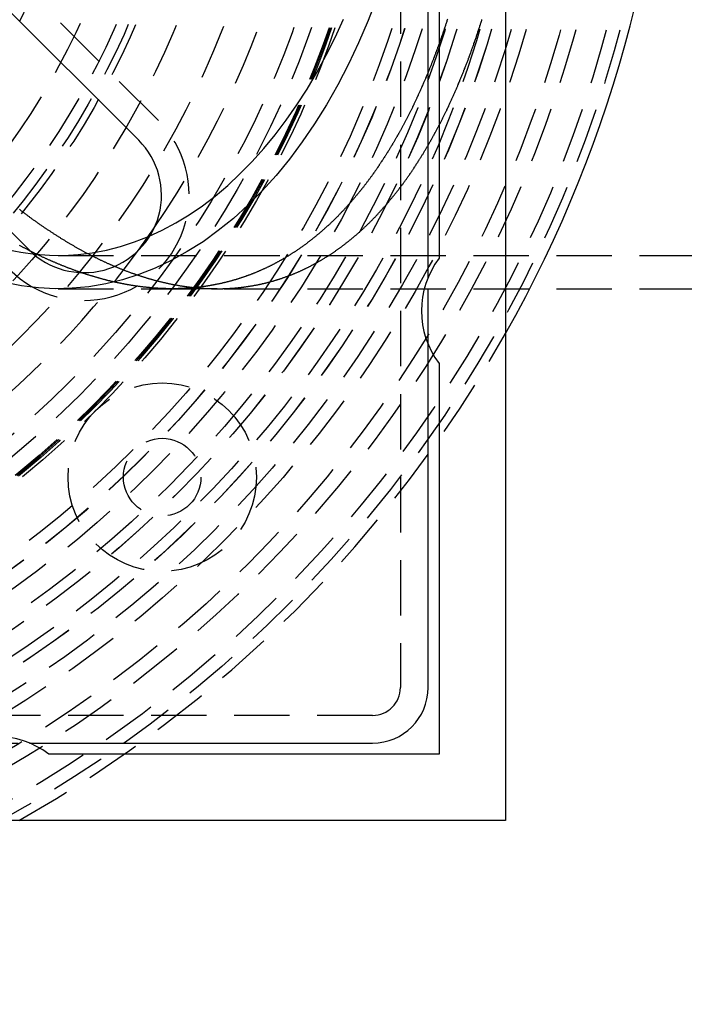
# Model space of a CAD drawing. Extents: x 1326 to 2493, y -342 to 528.
# Drawn here: x 1605 to 1635, y -151 to -106 of the extents above; entities that cross this region are included whole.
import ezdxf

# ---------------------------------------------------------------- set-up
doc = ezdxf.new("R2010")
doc.units = 0
doc.header["$LTSCALE"] = 10
doc.linetypes.add('VERDECKT', pattern=[0.375, 0.25, -0.125])
doc.layers.get('0').update_dxf_attribs({"linetype": 'CONTINUOUS'})
doc.layers.add('STEMPEL', color=3, linetype='CONTINUOUS')

# ---------------------------------------------------------------- blocks, each defined once
blk = doc.blocks.new('A$C07863408')
for p, q in [((1059.439, 299.145), (1059.439, 198.145)), ((1056.439, 273.77), (1056.439, 223.52)), ((1020.607, 251.12), (1042.881, 228.846)), ((1037.931, 223.896), (1015.657, 246.17)), ((1055.939, 222.65), (1055.939, 243.645)), ((1055.939, 204.145), (1055.939, 219.64)), ((1056.439, 218.77), (1056.439, 201.145)), ((1037.945, 201.645), (1053.439, 201.645)), ((1056.439, 201.145), (1038.814, 201.145)), ((1059.439, 198.145), (958.439, 198.145))]:
    blk.add_line(p, q)
at = {"color": 1, "linetype": 'VERDECKT'}
for p, q in [((1043.764, 229.73), (1021.491, 252.004)), ((1054.689, 243.645), (1054.689, 204.145)), ((1039.241, 223.645), (1149.09, 223.645)), ((1055.939, 219.64), (1055.939, 222.65)), ((1039.241, 222.145), (1149.09, 222.145)), ((1046.412, 222.145), (1044.392, 222.145)), ((1053.439, 202.895), (964.439, 202.895)), ((1034.934, 201.645), (1037.945, 201.645))]:
    blk.add_line(p, q, dxfattribs=at)
for points in [[(1053.63, 235.278, 0), (1053.23, 234.248, 0), (1052.8, 233.248, 0), (1052.35, 232.28, 0), (1051.87, 231.346, 0), (1051.36, 230.448, 0), (1050.82, 229.588, 0), (1050.26, 228.768, 0), (1049.68, 227.989, 0), (1049.08, 227.253, 0), (1048.45, 226.562, 0), (1047.81, 225.916, 0), (1047.15, 225.318, 0), (1046.47, 224.769, 0), (1045.78, 224.269, 0), (1045.07, 223.82, 0), (1044.35, 223.423, 0), (1043.62, 223.079, 0), (1042.89, 222.787, 0), (1042.14, 222.55, 0), (1041.39, 222.366, 0), (1040.63, 222.238, 0), (1039.87, 222.164, 0), (1039.11, 222.146, 0), (1038.35, 222.183, 0), (1037.59, 222.275, 0), (1036.84, 222.422, 0)], [(1036.92, 223.919, 0), (1037.56, 223.789, 0), (1038.2, 223.7, 0), (1038.85, 223.653, 0), (1039.49, 223.649, 0), (1040.14, 223.686, 0), (1040.78, 223.766, 0), (1041.42, 223.887, 0), (1042.06, 224.05, 0), (1042.69, 224.255, 0), (1043.32, 224.501, 0), (1043.94, 224.787, 0), (1044.55, 225.114, 0), (1045.15, 225.48, 0), (1045.75, 225.885, 0), (1046.33, 226.329, 0), (1046.9, 226.81, 0), (1047.45, 227.328, 0), (1048, 227.882, 0), (1048.53, 228.471, 0), (1049.04, 229.094, 0), (1049.54, 229.749, 0), (1050.01, 230.437, 0), (1050.48, 231.155, 0), (1050.92, 231.903, 0), (1051.34, 232.679, 0), (1051.74, 233.482, 0), (1052.12, 234.311, 0)]]:
    blk.add_polyline3d(points, dxfattribs=at)
at = {"color": 1}
for points in [[(1037.49, 225.73, 0), (1037.52, 225.709, 0), (1037.54, 225.688, 0), (1037.57, 225.667, 0), (1037.6, 225.646, 0), (1037.63, 225.625, 0), (1037.65, 225.605, 0), (1037.68, 225.584, 0), (1037.71, 225.563, 0), (1037.74, 225.543, 0), (1037.76, 225.522, 0), (1037.79, 225.502, 0), (1037.82, 225.482, 0), (1037.84, 225.461, 0), (1037.87, 225.441, 0), (1037.9, 225.421, 0), (1037.93, 225.401, 0), (1037.95, 225.381, 0), (1037.98, 225.361, 0), (1038.01, 225.341, 0), (1038.04, 225.321, 0), (1038.06, 225.301, 0), (1038.09, 225.281, 0), (1038.12, 225.262, 0), (1038.15, 225.242, 0), (1038.17, 225.222, 0), (1038.2, 225.203, 0), (1038.23, 225.183, 0), (1038.26, 225.164, 0), (1038.28, 225.144, 0), (1038.31, 225.125, 0), (1038.34, 225.106, 0), (1038.36, 225.087, 0), (1038.39, 225.067, 0), (1038.42, 225.048, 0), (1038.45, 225.029, 0), (1038.47, 225.01, 0), (1038.5, 224.991, 0), (1038.53, 224.973, 0), (1038.56, 224.954, 0), (1038.58, 224.935, 0), (1038.61, 224.916, 0), (1038.64, 224.898, 0), (1038.67, 224.879, 0), (1038.69, 224.861, 0), (1038.72, 224.842, 0), (1038.75, 224.824, 0), (1038.78, 224.805, 0), (1038.8, 224.787, 0), (1038.83, 224.769, 0), (1038.86, 224.751, 0), (1038.89, 224.733, 0), (1038.91, 224.715, 0), (1038.94, 224.697, 0), (1038.97, 224.679, 0), (1039, 224.661, 0), (1039.02, 224.643, 0), (1039.05, 224.625, 0), (1039.08, 224.608, 0), (1039.11, 224.59, 0), (1039.13, 224.572, 0), (1039.16, 224.555, 0), (1039.19, 224.537, 0), (1039.22, 224.52, 0), (1039.24, 224.503, 0), (1039.27, 224.485, 0), (1039.3, 224.468, 0), (1039.33, 224.451, 0), (1039.35, 224.434, 0), (1039.38, 224.417, 0), (1039.41, 224.4, 0), (1039.43, 224.383, 0), (1039.46, 224.366, 0), (1039.49, 224.349, 0), (1039.52, 224.333, 0), (1039.54, 224.316, 0), (1039.57, 224.299, 0), (1039.6, 224.283, 0), (1039.63, 224.266, 0), (1039.65, 224.25, 0), (1039.68, 224.234, 0), (1039.71, 224.217, 0), (1039.74, 224.201, 0), (1039.76, 224.185, 0), (1039.79, 224.169, 0), (1039.82, 224.153, 0), (1039.85, 224.137, 0), (1039.87, 224.121, 0), (1039.9, 224.105, 0), (1039.93, 224.089, 0), (1039.96, 224.073, 0), (1039.98, 224.058, 0), (1040.01, 224.042, 0), (1040.04, 224.026, 0), (1040.07, 224.011, 0), (1040.09, 223.996, 0), (1040.12, 223.98, 0), (1040.15, 223.965, 0), (1040.18, 223.95, 0), (1040.2, 223.934, 0), (1040.23, 223.919, 0), (1040.26, 223.904, 0), (1040.29, 223.889, 0), (1040.31, 223.874, 0), (1040.34, 223.859, 0), (1040.37, 223.844, 0), (1040.4, 223.83, 0), (1040.42, 223.815, 0), (1040.45, 223.8, 0), (1040.48, 223.786, 0), (1040.5, 223.771, 0), (1040.53, 223.757, 0), (1040.56, 223.742, 0), (1040.59, 223.728, 0), (1040.61, 223.714, 0), (1040.64, 223.7, 0), (1040.67, 223.686, 0), (1040.7, 223.672, 0), (1040.72, 223.658, 0), (1040.75, 223.644, 0), (1040.78, 223.63, 0), (1040.81, 223.616, 0), (1040.83, 223.602, 0), (1040.86, 223.588, 0), (1040.89, 223.575, 0), (1040.91, 223.561, 0), (1040.94, 223.548, 0), (1040.97, 223.534, 0), (1041, 223.521, 0), (1041.02, 223.508, 0), (1041.05, 223.494, 0), (1041.08, 223.481, 0), (1041.11, 223.468, 0), (1041.13, 223.455, 0), (1041.16, 223.442, 0), (1041.19, 223.429, 0), (1041.22, 223.416, 0), (1041.24, 223.403, 0), (1041.27, 223.391, 0), (1041.3, 223.378, 0), (1041.32, 223.365, 0), (1041.35, 223.353, 0), (1041.38, 223.34, 0), (1041.41, 223.328, 0), (1041.43, 223.316, 0), (1041.46, 223.303, 0), (1041.49, 223.291, 0), (1041.51, 223.279, 0), (1041.54, 223.267, 0), (1041.57, 223.255, 0), (1041.6, 223.243, 0), (1041.62, 223.231, 0), (1041.65, 223.219, 0), (1041.68, 223.207, 0), (1041.7, 223.196, 0), (1041.73, 223.184, 0), (1041.76, 223.172, 0), (1041.79, 223.161, 0), (1041.81, 223.149, 0), (1041.84, 223.138, 0), (1041.87, 223.127, 0), (1041.89, 223.115, 0), (1041.92, 223.104, 0), (1041.95, 223.093, 0), (1041.98, 223.082, 0), (1042, 223.071, 0), (1042.03, 223.06, 0), (1042.06, 223.049, 0), (1042.08, 223.038, 0), (1042.11, 223.028, 0), (1042.14, 223.017, 0), (1042.16, 223.006, 0), (1042.19, 222.996, 0), (1042.22, 222.985, 0), (1042.25, 222.975, 0), (1042.27, 222.965, 0), (1042.3, 222.954, 0), (1042.33, 222.944, 0), (1042.35, 222.934, 0), (1042.38, 222.924, 0), (1042.41, 222.914, 0), (1042.43, 222.904, 0), (1042.46, 222.894, 0), (1042.49, 222.884, 0), (1042.51, 222.874, 0), (1042.54, 222.865, 0), (1042.57, 222.855, 0), (1042.59, 222.845, 0), (1042.62, 222.836, 0), (1042.65, 222.827, 0), (1042.68, 222.817, 0), (1042.7, 222.808, 0), (1042.73, 222.799, 0), (1042.76, 222.789, 0), (1042.78, 222.78, 0), (1042.81, 222.771, 0), (1042.84, 222.762, 0), (1042.86, 222.753, 0), (1042.89, 222.745, 0), (1042.92, 222.736, 0), (1042.94, 222.727, 0), (1042.97, 222.718, 0), (1043, 222.71, 0), (1043.02, 222.701, 0), (1043.05, 222.693, 0), (1043.08, 222.684, 0), (1043.1, 222.676, 0), (1043.13, 222.668, 0), (1043.16, 222.66, 0), (1043.18, 222.651, 0), (1043.21, 222.643, 0), (1043.23, 222.635, 0), (1043.26, 222.627, 0), (1043.29, 222.62, 0), (1043.31, 222.612, 0), (1043.34, 222.604, 0), (1043.37, 222.596, 0), (1043.39, 222.589, 0), (1043.42, 222.581, 0), (1043.45, 222.574, 0), (1043.47, 222.566, 0), (1043.5, 222.559, 0), (1043.53, 222.552, 0), (1043.55, 222.545, 0), (1043.58, 222.537, 0), (1043.61, 222.53, 0), (1043.63, 222.523, 0), (1043.66, 222.516, 0), (1043.68, 222.509, 0), (1043.71, 222.503, 0), (1043.74, 222.496, 0), (1043.76, 222.489, 0), (1043.79, 222.483, 0), (1043.82, 222.476, 0), (1043.84, 222.469, 0), (1043.87, 222.463, 0), (1043.89, 222.457, 0), (1043.92, 222.45, 0), (1043.95, 222.444, 0), (1043.97, 222.438, 0), (1044, 222.432, 0), (1044.02, 222.426, 0), (1044.05, 222.42, 0), (1044.08, 222.414, 0), (1044.1, 222.408, 0), (1044.13, 222.402, 0), (1044.16, 222.397, 0), (1044.18, 222.391, 0), (1044.21, 222.385, 0), (1044.23, 222.38, 0), (1044.26, 222.374, 0), (1044.29, 222.369, 0), (1044.31, 222.364, 0), (1044.34, 222.358, 0), (1044.36, 222.353, 0), (1044.39, 222.348, 0), (1044.41, 222.343, 0), (1044.44, 222.338, 0), (1044.47, 222.333, 0), (1044.49, 222.328, 0), (1044.52, 222.323, 0), (1044.54, 222.319, 0), (1044.57, 222.314, 0), (1044.6, 222.309, 0), (1044.62, 222.305, 0), (1044.65, 222.3, 0), (1044.67, 222.296, 0), (1044.7, 222.292, 0), (1044.72, 222.287, 0), (1044.75, 222.283, 0), (1044.78, 222.279, 0), (1044.8, 222.275, 0), (1044.83, 222.271, 0), (1044.85, 222.267, 0), (1044.88, 222.263, 0), (1044.9, 222.259, 0), (1044.93, 222.255, 0), (1044.95, 222.252, 0), (1044.98, 222.248, 0), (1045.01, 222.244, 0), (1045.03, 222.241, 0), (1045.06, 222.237, 0), (1045.08, 222.234, 0), (1045.11, 222.231, 0), (1045.13, 222.227, 0), (1045.16, 222.224, 0), (1045.18, 222.221, 0), (1045.21, 222.218, 0), (1045.23, 222.215, 0), (1045.26, 222.212, 0), (1045.28, 222.209, 0), (1045.31, 222.206, 0), (1045.33, 222.204, 0), (1045.36, 222.201, 0), (1045.39, 222.198, 0), (1045.41, 222.196, 0), (1045.44, 222.193, 0), (1045.46, 222.191, 0), (1045.49, 222.189, 0), (1045.51, 222.186, 0), (1045.54, 222.184, 0), (1045.56, 222.182, 0), (1045.59, 222.18, 0), (1045.61, 222.178, 0), (1045.64, 222.176, 0), (1045.66, 222.174, 0), (1045.69, 222.172, 0), (1045.71, 222.17, 0), (1045.74, 222.168, 0), (1045.76, 222.167, 0), (1045.79, 222.165, 0), (1045.81, 222.164, 0), (1045.84, 222.162, 0), (1045.86, 222.161, 0), (1045.88, 222.159, 0), (1045.91, 222.158, 0), (1045.93, 222.157, 0), (1045.96, 222.156, 0), (1045.98, 222.154, 0), (1046.01, 222.153, 0), (1046.03, 222.152, 0), (1046.06, 222.152, 0), (1046.08, 222.151, 0), (1046.11, 222.15, 0), (1046.13, 222.149, 0), (1046.16, 222.148, 0), (1046.18, 222.148, 0), (1046.21, 222.147, 0), (1046.23, 222.147, 0), (1046.25, 222.146, 0), (1046.28, 222.146, 0), (1046.3, 222.146, 0), (1046.33, 222.145, 0), (1046.35, 222.145, 0), (1046.38, 222.145, 0), (1046.4, 222.145, 0), (1046.42, 222.145, 0), (1046.45, 222.145, 0), (1046.47, 222.145, 0), (1046.5, 222.145, 0), (1046.52, 222.146, 0), (1046.55, 222.146, 0), (1046.57, 222.146, 0), (1046.6, 222.147, 0), (1046.62, 222.147, 0), (1046.64, 222.148, 0), (1046.67, 222.148, 0), (1046.69, 222.149, 0), (1046.72, 222.15, 0), (1046.74, 222.151, 0), (1046.77, 222.152, 0), (1046.79, 222.152, 0), (1046.81, 222.153, 0), (1046.84, 222.155, 0), (1046.86, 222.156, 0), (1046.89, 222.157, 0), (1046.91, 222.158, 0), (1046.94, 222.159, 0), (1046.96, 222.161, 0), (1046.99, 222.162, 0), (1047.01, 222.164, 0), (1047.03, 222.165, 0), (1047.06, 222.167, 0), (1047.08, 222.169, 0), (1047.11, 222.17, 0), (1047.13, 222.172, 0), (1047.16, 222.174, 0), (1047.18, 222.176, 0), (1047.21, 222.178, 0), (1047.23, 222.18, 0), (1047.25, 222.182, 0), (1047.28, 222.185, 0), (1047.3, 222.187, 0), (1047.33, 222.189, 0), (1047.35, 222.192, 0), (1047.38, 222.194, 0), (1047.4, 222.197, 0), (1047.42, 222.199, 0), (1047.45, 222.202, 0), (1047.47, 222.205, 0), (1047.5, 222.207, 0), (1047.52, 222.21, 0), (1047.55, 222.213, 0), (1047.57, 222.216, 0), (1047.6, 222.219, 0), (1047.62, 222.222, 0), (1047.64, 222.226, 0), (1047.67, 222.229, 0), (1047.69, 222.232, 0), (1047.72, 222.236, 0), (1047.74, 222.239, 0), (1047.77, 222.243, 0), (1047.79, 222.246, 0), (1047.82, 222.25, 0), (1047.84, 222.254, 0), (1047.86, 222.258, 0), (1047.89, 222.262, 0), (1047.91, 222.265, 0), (1047.94, 222.269, 0), (1047.96, 222.274, 0), (1047.99, 222.278, 0), (1048.01, 222.282, 0), (1048.04, 222.286, 0), (1048.06, 222.291, 0), (1048.08, 222.295, 0), (1048.11, 222.3, 0), (1048.13, 222.304, 0), (1048.16, 222.309, 0), (1048.18, 222.313, 0), (1048.21, 222.318, 0), (1048.23, 222.323, 0), (1048.26, 222.328, 0), (1048.28, 222.333, 0), (1048.3, 222.338, 0), (1048.33, 222.343, 0), (1048.35, 222.348, 0), (1048.38, 222.354, 0), (1048.4, 222.359, 0), (1048.43, 222.364, 0), (1048.45, 222.37, 0), (1048.47, 222.375, 0), (1048.5, 222.381, 0), (1048.52, 222.387, 0), (1048.55, 222.392, 0), (1048.57, 222.398, 0), (1048.6, 222.404, 0), (1048.62, 222.41, 0), (1048.64, 222.416, 0), (1048.67, 222.422, 0), (1048.69, 222.428, 0), (1048.72, 222.435, 0), (1048.74, 222.441, 0), (1048.77, 222.447, 0), (1048.79, 222.454, 0), (1048.81, 222.46, 0), (1048.84, 222.467, 0), (1048.86, 222.474, 0), (1048.89, 222.48, 0), (1048.91, 222.487, 0), (1048.94, 222.494, 0), (1048.96, 222.501, 0), (1048.98, 222.508, 0), (1049.01, 222.515, 0), (1049.03, 222.522, 0), (1049.06, 222.53, 0), (1049.08, 222.537, 0), (1049.1, 222.544, 0), (1049.13, 222.552, 0), (1049.15, 222.559, 0), (1049.18, 222.567, 0), (1049.2, 222.575, 0), (1049.23, 222.582, 0), (1049.25, 222.59, 0), (1049.27, 222.598, 0), (1049.3, 222.606, 0), (1049.32, 222.614, 0), (1049.35, 222.622, 0), (1049.37, 222.63, 0), (1049.39, 222.639, 0), (1049.42, 222.647, 0), (1049.44, 222.655, 0), (1049.47, 222.664, 0), (1049.49, 222.672, 0), (1049.51, 222.681, 0), (1049.54, 222.69, 0), (1049.56, 222.698, 0), (1049.59, 222.707, 0), (1049.61, 222.716, 0), (1049.63, 222.725, 0), (1049.66, 222.734, 0), (1049.68, 222.743, 0), (1049.71, 222.752, 0), (1049.73, 222.762, 0), (1049.75, 222.771, 0), (1049.78, 222.78, 0), (1049.8, 222.79, 0), (1049.83, 222.799, 0), (1049.85, 222.809, 0), (1049.87, 222.819, 0), (1049.9, 222.829, 0), (1049.92, 222.838, 0), (1049.94, 222.848, 0), (1049.97, 222.858, 0), (1049.99, 222.868, 0), (1050.02, 222.878, 0), (1050.04, 222.889, 0), (1050.06, 222.899, 0), (1050.09, 222.909, 0), (1050.11, 222.92, 0), (1050.13, 222.93, 0), (1050.16, 222.941, 0), (1050.18, 222.952, 0), (1050.21, 222.962, 0), (1050.23, 222.973, 0), (1050.25, 222.984, 0), (1050.28, 222.995, 0), (1050.3, 223.006, 0), (1050.32, 223.017, 0), (1050.35, 223.028, 0), (1050.37, 223.039, 0), (1050.39, 223.051, 0), (1050.42, 223.062, 0), (1050.44, 223.074, 0), (1050.47, 223.085, 0), (1050.49, 223.097, 0), (1050.51, 223.108, 0), (1050.54, 223.12, 0), (1050.56, 223.132, 0), (1050.58, 223.144, 0), (1050.61, 223.156, 0), (1050.63, 223.168, 0), (1050.65, 223.18, 0), (1050.68, 223.192, 0), (1050.7, 223.204, 0), (1050.72, 223.217, 0), (1050.75, 223.229, 0), (1050.77, 223.242, 0), (1050.79, 223.254, 0), (1050.82, 223.267, 0), (1050.84, 223.28, 0), (1050.86, 223.292, 0), (1050.89, 223.305, 0), (1050.91, 223.318, 0), (1050.93, 223.331, 0), (1050.96, 223.344, 0), (1050.98, 223.357, 0), (1051, 223.371, 0), (1051.03, 223.384, 0), (1051.05, 223.397, 0), (1051.07, 223.411, 0), (1051.09, 223.424, 0), (1051.12, 223.438, 0), (1051.14, 223.451, 0), (1051.16, 223.465, 0), (1051.19, 223.479, 0), (1051.21, 223.493, 0), (1051.23, 223.507, 0), (1051.26, 223.521, 0), (1051.28, 223.535, 0), (1051.3, 223.549, 0), (1051.32, 223.563, 0), (1051.35, 223.578, 0), (1051.37, 223.592, 0), (1051.39, 223.607, 0), (1051.42, 223.621, 0), (1051.44, 223.636, 0), (1051.46, 223.65, 0), (1051.48, 223.665, 0), (1051.51, 223.68, 0), (1051.53, 223.695, 0), (1051.55, 223.71, 0), (1051.58, 223.725, 0), (1051.6, 223.74, 0), (1051.62, 223.755, 0), (1051.64, 223.771, 0), (1051.67, 223.786, 0), (1051.69, 223.801, 0), (1051.71, 223.817, 0), (1051.73, 223.832, 0), (1051.76, 223.848, 0), (1051.78, 223.864, 0), (1051.8, 223.879, 0), (1051.82, 223.895, 0), (1051.85, 223.911, 0), (1051.87, 223.927, 0), (1051.89, 223.943, 0), (1051.91, 223.959, 0), (1051.94, 223.976, 0), (1051.96, 223.992, 0), (1051.98, 224.008, 0), (1052, 224.025, 0), (1052.03, 224.041, 0), (1052.05, 224.058, 0), (1052.07, 224.074, 0), (1052.09, 224.091, 0), (1052.12, 224.108, 0), (1052.14, 224.125, 0), (1052.16, 224.142, 0), (1052.18, 224.159, 0), (1052.2, 224.176, 0), (1052.23, 224.193, 0), (1052.25, 224.21, 0), (1052.27, 224.228, 0), (1052.29, 224.245, 0), (1052.32, 224.262, 0), (1052.34, 224.28, 0), (1052.36, 224.297, 0), (1052.38, 224.315, 0), (1052.4, 224.333, 0), (1052.43, 224.351, 0), (1052.45, 224.369, 0), (1052.47, 224.386, 0), (1052.49, 224.404, 0), (1052.51, 224.423, 0), (1052.53, 224.441, 0), (1052.56, 224.459, 0), (1052.58, 224.477, 0), (1052.6, 224.496, 0), (1052.62, 224.514, 0), (1052.64, 224.533, 0), (1052.67, 224.551, 0), (1052.69, 224.57, 0), (1052.71, 224.589, 0), (1052.73, 224.607, 0), (1052.75, 224.626, 0), (1052.77, 224.645, 0), (1052.8, 224.664, 0), (1052.82, 224.683, 0), (1052.84, 224.703, 0), (1052.86, 224.722, 0), (1052.88, 224.741, 0), (1052.9, 224.76, 0), (1052.92, 224.78, 0), (1052.95, 224.799, 0), (1052.97, 224.819, 0), (1052.99, 224.839, 0), (1053.01, 224.858, 0), (1053.03, 224.878, 0), (1053.05, 224.898, 0), (1053.07, 224.918, 0), (1053.09, 224.938, 0), (1053.12, 224.958, 0), (1053.14, 224.978, 0), (1053.16, 224.998, 0), (1053.18, 225.019, 0), (1053.2, 225.039, 0), (1053.22, 225.059, 0), (1053.24, 225.08, 0), (1053.26, 225.1, 0), (1053.29, 225.121, 0), (1053.31, 225.142, 0), (1053.33, 225.163, 0), (1053.35, 225.183, 0), (1053.37, 225.204, 0), (1053.39, 225.225, 0), (1053.41, 225.246, 0), (1053.43, 225.267, 0), (1053.45, 225.289, 0), (1053.47, 225.31, 0), (1053.49, 225.331, 0), (1053.51, 225.352, 0), (1053.54, 225.374, 0), (1053.56, 225.395, 0), (1053.58, 225.417, 0), (1053.6, 225.439, 0), (1053.62, 225.46, 0), (1053.64, 225.482, 0), (1053.66, 225.504, 0), (1053.68, 225.526, 0), (1053.7, 225.548, 0), (1053.72, 225.57, 0), (1053.74, 225.592, 0), (1053.76, 225.614, 0), (1053.78, 225.637, 0), (1053.8, 225.659, 0), (1053.82, 225.681, 0), (1053.84, 225.704, 0), (1053.86, 225.726, 0), (1053.88, 225.749, 0), (1053.9, 225.772, 0), (1053.92, 225.794, 0), (1053.94, 225.817, 0), (1053.96, 225.84, 0), (1053.99, 225.863, 0), (1054.01, 225.886, 0), (1054.03, 225.909, 0), (1054.05, 225.932, 0), (1054.07, 225.955, 0), (1054.09, 225.979, 0), (1054.11, 226.002, 0), (1054.13, 226.025, 0), (1054.15, 226.049, 0), (1054.17, 226.072, 0), (1054.19, 226.096, 0), (1054.2, 226.12, 0), (1054.22, 226.143, 0), (1054.24, 226.167, 0), (1054.26, 226.191, 0), (1054.28, 226.215, 0), (1054.3, 226.239, 0), (1054.32, 226.263, 0), (1054.34, 226.287, 0), (1054.36, 226.311, 0), (1054.38, 226.335, 0), (1054.4, 226.36, 0), (1054.42, 226.384, 0), (1054.44, 226.408, 0), (1054.46, 226.433, 0), (1054.48, 226.457, 0), (1054.5, 226.482, 0), (1054.52, 226.507, 0), (1054.54, 226.531, 0), (1054.56, 226.556, 0), (1054.58, 226.581, 0), (1054.6, 226.606, 0), (1054.62, 226.631, 0), (1054.63, 226.656, 0), (1054.65, 226.681, 0), (1054.67, 226.706, 0), (1054.69, 226.732, 0), (1054.71, 226.757, 0), (1054.73, 226.782, 0), (1054.75, 226.808, 0), (1054.77, 226.833, 0), (1054.79, 226.859, 0), (1054.81, 226.884, 0), (1054.83, 226.91, 0), (1054.84, 226.936, 0), (1054.86, 226.961, 0), (1054.88, 226.987, 0), (1054.9, 227.013, 0), (1054.92, 227.039, 0), (1054.94, 227.065, 0), (1054.96, 227.091, 0), (1054.98, 227.117, 0), (1054.99, 227.144, 0), (1055.01, 227.17, 0), (1055.03, 227.196, 0), (1055.05, 227.223, 0), (1055.07, 227.249, 0), (1055.09, 227.275, 0), (1055.11, 227.302, 0), (1055.12, 227.329, 0), (1055.14, 227.355, 0), (1055.16, 227.382, 0), (1055.18, 227.409, 0), (1055.2, 227.436, 0), (1055.22, 227.463, 0), (1055.23, 227.49, 0), (1055.25, 227.517, 0), (1055.27, 227.544, 0), (1055.29, 227.571, 0), (1055.31, 227.598, 0), (1055.32, 227.625, 0), (1055.34, 227.653, 0), (1055.36, 227.68, 0), (1055.38, 227.707, 0), (1055.4, 227.735, 0), (1055.41, 227.762, 0), (1055.43, 227.79, 0), (1055.45, 227.818, 0), (1055.47, 227.845, 0), (1055.49, 227.873, 0), (1055.5, 227.901, 0), (1055.52, 227.929, 0), (1055.54, 227.957, 0), (1055.56, 227.985, 0), (1055.57, 228.013, 0), (1055.59, 228.041, 0), (1055.61, 228.069, 0), (1055.63, 228.097, 0), (1055.65, 228.125, 0), (1055.66, 228.154, 0), (1055.68, 228.182, 0), (1055.7, 228.21, 0), (1055.72, 228.239, 0), (1055.73, 228.267, 0), (1055.75, 228.296, 0), (1055.77, 228.325, 0), (1055.78, 228.353, 0), (1055.8, 228.382, 0), (1055.82, 228.411, 0), (1055.84, 228.44, 0), (1055.85, 228.469, 0), (1055.87, 228.498, 0), (1055.89, 228.527, 0), (1055.9, 228.556, 0), (1055.92, 228.585, 0), (1055.94, 228.614, 0), (1055.96, 228.643, 0), (1055.97, 228.672, 0), (1055.99, 228.702, 0), (1056.01, 228.731, 0), (1056.02, 228.76, 0), (1056.04, 228.79, 0), (1056.06, 228.819, 0), (1056.07, 228.849, 0), (1056.09, 228.878, 0), (1056.11, 228.908, 0), (1056.12, 228.938, 0), (1056.14, 228.967, 0), (1056.16, 228.997, 0), (1056.17, 229.027, 0), (1056.19, 229.057, 0), (1056.21, 229.087, 0), (1056.22, 229.117, 0), (1056.24, 229.147, 0), (1056.25, 229.177, 0), (1056.27, 229.207, 0), (1056.29, 229.237, 0), (1056.3, 229.268, 0), (1056.32, 229.298, 0), (1056.34, 229.328, 0), (1056.35, 229.358, 0), (1056.37, 229.389, 0), (1056.38, 229.419, 0), (1056.4, 229.45, 0), (1056.42, 229.48, 0), (1056.43, 229.511, 0), (1056.45, 229.542, 0), (1056.46, 229.572, 0), (1056.48, 229.603, 0), (1056.5, 229.634, 0), (1056.51, 229.665, 0), (1056.53, 229.695, 0), (1056.54, 229.726, 0), (1056.56, 229.757, 0), (1056.57, 229.788, 0), (1056.59, 229.819, 0), (1056.61, 229.85, 0), (1056.62, 229.881, 0), (1056.64, 229.913, 0), (1056.65, 229.944, 0), (1056.67, 229.975, 0), (1056.68, 230.006, 0), (1056.7, 230.038, 0), (1056.71, 230.069, 0), (1056.73, 230.1, 0), (1056.74, 230.132, 0), (1056.76, 230.163, 0), (1056.78, 230.195, 0), (1056.79, 230.226, 0), (1056.81, 230.258, 0), (1056.82, 230.29, 0), (1056.84, 230.321, 0), (1056.85, 230.353, 0), (1056.87, 230.385, 0), (1056.88, 230.417, 0), (1056.9, 230.449, 0), (1056.91, 230.481, 0), (1056.93, 230.513, 0), (1056.94, 230.546, 0), (1056.96, 230.578, 0), (1056.97, 230.61, 0), (1056.99, 230.643, 0), (1057, 230.675, 0), (1057.02, 230.708, 0), (1057.03, 230.741, 0), (1057.05, 230.774, 0), (1057.06, 230.806, 0), (1057.07, 230.839, 0), (1057.09, 230.872, 0), (1057.1, 230.905, 0), (1057.12, 230.939, 0), (1057.13, 230.972, 0), (1057.15, 231.005, 0), (1057.16, 231.039, 0), (1057.18, 231.072, 0), (1057.19, 231.106, 0), (1057.21, 231.139, 0), (1057.22, 231.173, 0), (1057.24, 231.207, 0), (1057.25, 231.24, 0), (1057.27, 231.274, 0), (1057.28, 231.308, 0), (1057.29, 231.342, 0), (1057.31, 231.377, 0), (1057.32, 231.411, 0), (1057.34, 231.445, 0), (1057.35, 231.479, 0), (1057.37, 231.514, 0), (1057.38, 231.548, 0), (1057.39, 231.583, 0), (1057.41, 231.617, 0), (1057.42, 231.652, 0), (1057.44, 231.687, 0), (1057.45, 231.722, 0), (1057.47, 231.757, 0), (1057.48, 231.792, 0), (1057.49, 231.827, 0), (1057.51, 231.862, 0), (1057.52, 231.897, 0), (1057.54, 231.932, 0), (1057.55, 231.968, 0), (1057.56, 232.003, 0), (1057.58, 232.039, 0), (1057.59, 232.074, 0), (1057.61, 232.11, 0), (1057.62, 232.146, 0), (1057.63, 232.181, 0), (1057.65, 232.217, 0), (1057.66, 232.253, 0), (1057.68, 232.289, 0), (1057.69, 232.325, 0), (1057.7, 232.361, 0), (1057.72, 232.398, 0), (1057.73, 232.434, 0), (1057.75, 232.47, 0), (1057.76, 232.507, 0), (1057.77, 232.543, 0), (1057.79, 232.58, 0), (1057.8, 232.616, 0), (1057.81, 232.653, 0), (1057.83, 232.69, 0), (1057.84, 232.726, 0), (1057.85, 232.763, 0), (1057.87, 232.8, 0), (1057.88, 232.837, 0), (1057.89, 232.874, 0), (1057.91, 232.911, 0), (1057.92, 232.949, 0), (1057.93, 232.986, 0), (1057.95, 233.023, 0), (1057.96, 233.061, 0), (1057.97, 233.098, 0), (1057.99, 233.136, 0), (1058, 233.173, 0), (1058.01, 233.211, 0), (1058.03, 233.249, 0), (1058.04, 233.287, 0), (1058.05, 233.324, 0), (1058.07, 233.362, 0), (1058.08, 233.4, 0), (1058.09, 233.438, 0), (1058.11, 233.477, 0), (1058.12, 233.515, 0), (1058.13, 233.553, 0), (1058.14, 233.591, 0), (1058.16, 233.63, 0), (1058.17, 233.668, 0), (1058.18, 233.707, 0), (1058.19, 233.745, 0), (1058.21, 233.784, 0), (1058.22, 233.823, 0), (1058.23, 233.861, 0), (1058.25, 233.9, 0), (1058.26, 233.939, 0), (1058.27, 233.978, 0), (1058.28, 234.017, 0), (1058.3, 234.056, 0), (1058.31, 234.095, 0), (1058.32, 234.134, 0), (1058.33, 234.174, 0), (1058.35, 234.213, 0), (1058.36, 234.252, 0), (1058.37, 234.292, 0)], [(1056.81, 234.308, 0), (1056.8, 234.272, 0), (1056.79, 234.235, 0), (1056.78, 234.199, 0), (1056.77, 234.162, 0), (1056.75, 234.126, 0), (1056.74, 234.089, 0), (1056.73, 234.053, 0), (1056.72, 234.017, 0), (1056.71, 233.981, 0), (1056.69, 233.945, 0), (1056.68, 233.909, 0), (1056.67, 233.872, 0), (1056.66, 233.837, 0), (1056.65, 233.801, 0), (1056.63, 233.765, 0), (1056.62, 233.729, 0), (1056.61, 233.693, 0), (1056.6, 233.657, 0), (1056.59, 233.622, 0), (1056.57, 233.586, 0), (1056.56, 233.551, 0), (1056.55, 233.515, 0), (1056.54, 233.48, 0), (1056.52, 233.444, 0), (1056.51, 233.409, 0), (1056.5, 233.374, 0), (1056.49, 233.339, 0), (1056.47, 233.303, 0), (1056.46, 233.268, 0), (1056.45, 233.233, 0), (1056.44, 233.198, 0), (1056.42, 233.163, 0), (1056.41, 233.128, 0), (1056.4, 233.094, 0), (1056.39, 233.059, 0), (1056.37, 233.024, 0), (1056.36, 232.99, 0), (1056.35, 232.955, 0), (1056.34, 232.92, 0), (1056.32, 232.886, 0), (1056.31, 232.852, 0), (1056.3, 232.817, 0), (1056.28, 232.783, 0), (1056.27, 232.749, 0), (1056.26, 232.715, 0), (1056.25, 232.68, 0), (1056.23, 232.646, 0), (1056.22, 232.612, 0), (1056.21, 232.578, 0), (1056.19, 232.545, 0), (1056.18, 232.511, 0), (1056.17, 232.477, 0), (1056.15, 232.443, 0), (1056.14, 232.41, 0), (1056.13, 232.376, 0), (1056.11, 232.342, 0), (1056.1, 232.309, 0), (1056.09, 232.276, 0), (1056.08, 232.242, 0), (1056.06, 232.209, 0), (1056.05, 232.176, 0), (1056.04, 232.143, 0), (1056.02, 232.109, 0), (1056.01, 232.076, 0), (1056, 232.043, 0), (1055.98, 232.011, 0), (1055.97, 231.978, 0), (1055.96, 231.945, 0), (1055.94, 231.912, 0), (1055.93, 231.879, 0), (1055.91, 231.847, 0), (1055.9, 231.814, 0), (1055.89, 231.782, 0), (1055.87, 231.749, 0), (1055.86, 231.717, 0), (1055.85, 231.685, 0), (1055.83, 231.653, 0), (1055.82, 231.62, 0), (1055.81, 231.588, 0), (1055.79, 231.556, 0), (1055.78, 231.524, 0), (1055.77, 231.492, 0), (1055.75, 231.46, 0), (1055.74, 231.429, 0), (1055.72, 231.397, 0), (1055.71, 231.365, 0), (1055.7, 231.334, 0), (1055.68, 231.302, 0), (1055.67, 231.271, 0), (1055.65, 231.239, 0), (1055.64, 231.208, 0), (1055.63, 231.177, 0), (1055.61, 231.145, 0), (1055.6, 231.114, 0), (1055.59, 231.083, 0), (1055.57, 231.052, 0), (1055.56, 231.021, 0), (1055.54, 230.99, 0), (1055.53, 230.959, 0), (1055.51, 230.929, 0), (1055.5, 230.898, 0), (1055.49, 230.867, 0), (1055.47, 230.837, 0), (1055.46, 230.806, 0), (1055.44, 230.776, 0), (1055.43, 230.745, 0), (1055.42, 230.715, 0), (1055.4, 230.685, 0), (1055.39, 230.654, 0), (1055.37, 230.624, 0), (1055.36, 230.594, 0), (1055.34, 230.564, 0), (1055.33, 230.534, 0), (1055.32, 230.504, 0), (1055.3, 230.475, 0), (1055.29, 230.445, 0), (1055.27, 230.415, 0), (1055.26, 230.386, 0), (1055.24, 230.356, 0), (1055.23, 230.327, 0), (1055.22, 230.297, 0), (1055.2, 230.268, 0), (1055.19, 230.239, 0), (1055.17, 230.209, 0), (1055.16, 230.18, 0), (1055.14, 230.151, 0), (1055.13, 230.122, 0), (1055.11, 230.093, 0), (1055.1, 230.063, 0), (1055.08, 230.034, 0), (1055.07, 230.005, 0), (1055.06, 229.976, 0), (1055.04, 229.947, 0), (1055.03, 229.918, 0), (1055.01, 229.89, 0), (1055, 229.861, 0), (1054.98, 229.832, 0), (1054.97, 229.803, 0), (1054.95, 229.774, 0), (1054.94, 229.746, 0), (1054.92, 229.717, 0), (1054.91, 229.688, 0), (1054.89, 229.66, 0), (1054.88, 229.631, 0), (1054.86, 229.603, 0), (1054.85, 229.574, 0), (1054.83, 229.546, 0), (1054.82, 229.517, 0), (1054.8, 229.489, 0), (1054.78, 229.461, 0), (1054.77, 229.433, 0), (1054.75, 229.404, 0), (1054.74, 229.376, 0), (1054.72, 229.348, 0), (1054.71, 229.32, 0), (1054.69, 229.292, 0), (1054.68, 229.264, 0), (1054.66, 229.236, 0), (1054.65, 229.208, 0), (1054.63, 229.18, 0), (1054.61, 229.152, 0), (1054.6, 229.124, 0), (1054.58, 229.096, 0), (1054.57, 229.069, 0), (1054.55, 229.041, 0), (1054.54, 229.013, 0), (1054.52, 228.986, 0), (1054.5, 228.958, 0), (1054.49, 228.931, 0), (1054.47, 228.903, 0), (1054.46, 228.876, 0), (1054.44, 228.848, 0), (1054.42, 228.821, 0), (1054.41, 228.794, 0), (1054.39, 228.766, 0), (1054.38, 228.739, 0), (1054.36, 228.712, 0), (1054.34, 228.685, 0), (1054.33, 228.658, 0), (1054.31, 228.63, 0), (1054.3, 228.603, 0), (1054.28, 228.576, 0), (1054.26, 228.55, 0), (1054.25, 228.523, 0), (1054.23, 228.496, 0), (1054.21, 228.469, 0), (1054.2, 228.442, 0), (1054.18, 228.416, 0), (1054.17, 228.389, 0), (1054.15, 228.362, 0), (1054.13, 228.336, 0), (1054.12, 228.309, 0), (1054.1, 228.283, 0), (1054.08, 228.256, 0), (1054.07, 228.23, 0), (1054.05, 228.204, 0), (1054.03, 228.177, 0), (1054.02, 228.151, 0), (1054, 228.125, 0), (1053.98, 228.099, 0), (1053.97, 228.073, 0), (1053.95, 228.047, 0), (1053.93, 228.021, 0), (1053.91, 227.995, 0), (1053.9, 227.969, 0), (1053.88, 227.943, 0), (1053.86, 227.917, 0), (1053.85, 227.891, 0), (1053.83, 227.865, 0), (1053.81, 227.84, 0), (1053.8, 227.814, 0), (1053.78, 227.789, 0), (1053.76, 227.763, 0), (1053.74, 227.738, 0), (1053.73, 227.712, 0), (1053.71, 227.687, 0), (1053.69, 227.661, 0), (1053.68, 227.636, 0), (1053.66, 227.611, 0), (1053.64, 227.586, 0), (1053.62, 227.561, 0), (1053.61, 227.535, 0), (1053.59, 227.51, 0), (1053.57, 227.485, 0), (1053.55, 227.46, 0), (1053.54, 227.436, 0), (1053.52, 227.411, 0), (1053.5, 227.386, 0), (1053.48, 227.361, 0), (1053.47, 227.336, 0), (1053.45, 227.312, 0), (1053.43, 227.287, 0), (1053.41, 227.263, 0), (1053.4, 227.238, 0), (1053.38, 227.214, 0), (1053.36, 227.189, 0), (1053.34, 227.165, 0), (1053.32, 227.141, 0), (1053.31, 227.116, 0), (1053.29, 227.092, 0), (1053.27, 227.068, 0), (1053.25, 227.044, 0), (1053.24, 227.02, 0), (1053.22, 226.996, 0), (1053.2, 226.972, 0), (1053.18, 226.948, 0), (1053.16, 226.924, 0), (1053.15, 226.901, 0), (1053.13, 226.877, 0), (1053.11, 226.853, 0), (1053.09, 226.83, 0), (1053.07, 226.806, 0), (1053.05, 226.783, 0), (1053.04, 226.759, 0), (1053.02, 226.736, 0), (1053, 226.712, 0), (1052.98, 226.689, 0), (1052.96, 226.666, 0), (1052.94, 226.643, 0), (1052.93, 226.62, 0), (1052.91, 226.596, 0), (1052.89, 226.573, 0), (1052.87, 226.55, 0), (1052.85, 226.528, 0), (1052.83, 226.505, 0), (1052.82, 226.482, 0), (1052.8, 226.459, 0), (1052.78, 226.436, 0), (1052.76, 226.414, 0), (1052.74, 226.391, 0), (1052.72, 226.369, 0), (1052.7, 226.346, 0), (1052.68, 226.324, 0), (1052.67, 226.301, 0), (1052.65, 226.279, 0), (1052.63, 226.257, 0), (1052.61, 226.235, 0), (1052.59, 226.212, 0), (1052.57, 226.19, 0), (1052.55, 226.168, 0), (1052.53, 226.146, 0), (1052.51, 226.124, 0), (1052.5, 226.102, 0), (1052.48, 226.081, 0), (1052.46, 226.059, 0), (1052.44, 226.037, 0), (1052.42, 226.015, 0), (1052.4, 225.994, 0), (1052.38, 225.972, 0), (1052.36, 225.951, 0), (1052.34, 225.929, 0), (1052.32, 225.908, 0), (1052.3, 225.887, 0), (1052.29, 225.865, 0), (1052.27, 225.844, 0), (1052.25, 225.823, 0), (1052.23, 225.802, 0), (1052.21, 225.781, 0), (1052.19, 225.76, 0), (1052.17, 225.739, 0), (1052.15, 225.718, 0), (1052.13, 225.697, 0), (1052.11, 225.677, 0), (1052.09, 225.656, 0), (1052.07, 225.635, 0), (1052.05, 225.615, 0), (1052.03, 225.594, 0), (1052.01, 225.574, 0), (1051.99, 225.553, 0), (1051.97, 225.533, 0), (1051.95, 225.513, 0), (1051.93, 225.493, 0), (1051.91, 225.472, 0), (1051.9, 225.452, 0), (1051.88, 225.432, 0), (1051.86, 225.412, 0), (1051.84, 225.392, 0), (1051.82, 225.372, 0), (1051.8, 225.353, 0), (1051.78, 225.333, 0), (1051.76, 225.313, 0), (1051.74, 225.294, 0), (1051.72, 225.274, 0), (1051.7, 225.254, 0), (1051.68, 225.235, 0), (1051.66, 225.216, 0), (1051.64, 225.196, 0), (1051.62, 225.177, 0), (1051.6, 225.158, 0), (1051.58, 225.139, 0), (1051.56, 225.119, 0), (1051.54, 225.1, 0), (1051.52, 225.081, 0), (1051.5, 225.062, 0), (1051.48, 225.044, 0), (1051.46, 225.025, 0), (1051.44, 225.006, 0), (1051.42, 224.987, 0), (1051.39, 224.969, 0), (1051.37, 224.95, 0), (1051.35, 224.932, 0), (1051.33, 224.913, 0), (1051.31, 224.895, 0), (1051.29, 224.876, 0), (1051.27, 224.858, 0), (1051.25, 224.84, 0), (1051.23, 224.822, 0), (1051.21, 224.804, 0), (1051.19, 224.786, 0), (1051.17, 224.768, 0), (1051.15, 224.75, 0), (1051.13, 224.732, 0), (1051.11, 224.714, 0), (1051.09, 224.696, 0), (1051.07, 224.679, 0), (1051.05, 224.661, 0), (1051.03, 224.644, 0), (1051.01, 224.626, 0), (1050.98, 224.609, 0), (1050.96, 224.591, 0), (1050.94, 224.574, 0), (1050.92, 224.557, 0), (1050.9, 224.539, 0), (1050.88, 224.522, 0), (1050.86, 224.505, 0), (1050.84, 224.488, 0), (1050.82, 224.471, 0), (1050.8, 224.454, 0), (1050.78, 224.438, 0), (1050.76, 224.421, 0), (1050.73, 224.404, 0), (1050.71, 224.388, 0), (1050.69, 224.371, 0), (1050.67, 224.354, 0), (1050.65, 224.338, 0), (1050.63, 224.322, 0), (1050.61, 224.305, 0), (1050.59, 224.289, 0), (1050.57, 224.273, 0), (1050.54, 224.257, 0), (1050.52, 224.241, 0), (1050.5, 224.225, 0), (1050.48, 224.209, 0), (1050.46, 224.193, 0), (1050.44, 224.177, 0), (1050.42, 224.161, 0), (1050.4, 224.145, 0), (1050.38, 224.13, 0), (1050.35, 224.114, 0), (1050.33, 224.099, 0), (1050.31, 224.083, 0), (1050.29, 224.068, 0), (1050.27, 224.052, 0), (1050.25, 224.037, 0), (1050.23, 224.022, 0), (1050.2, 224.007, 0), (1050.18, 223.992, 0), (1050.16, 223.977, 0), (1050.14, 223.962, 0), (1050.12, 223.947, 0), (1050.1, 223.932, 0), (1050.08, 223.917, 0), (1050.05, 223.902, 0), (1050.03, 223.888, 0), (1050.01, 223.873, 0), (1049.99, 223.859, 0), (1049.97, 223.844, 0), (1049.95, 223.83, 0), (1049.92, 223.815, 0), (1049.9, 223.801, 0), (1049.88, 223.787, 0), (1049.86, 223.773, 0), (1049.84, 223.759, 0), (1049.82, 223.745, 0), (1049.79, 223.731, 0), (1049.77, 223.717, 0), (1049.75, 223.703, 0), (1049.73, 223.689, 0), (1049.71, 223.675, 0), (1049.68, 223.662, 0), (1049.66, 223.648, 0), (1049.64, 223.635, 0), (1049.62, 223.621, 0), (1049.6, 223.608, 0), (1049.58, 223.594, 0), (1049.55, 223.581, 0), (1049.53, 223.568, 0), (1049.51, 223.555, 0), (1049.49, 223.542, 0), (1049.47, 223.529, 0), (1049.44, 223.516, 0), (1049.42, 223.503, 0), (1049.4, 223.49, 0), (1049.38, 223.477, 0), (1049.36, 223.464, 0), (1049.33, 223.452, 0), (1049.31, 223.439, 0), (1049.29, 223.426, 0), (1049.27, 223.414, 0), (1049.24, 223.402, 0), (1049.22, 223.389, 0), (1049.2, 223.377, 0), (1049.18, 223.365, 0), (1049.16, 223.353, 0), (1049.13, 223.34, 0), (1049.11, 223.328, 0), (1049.09, 223.316, 0), (1049.07, 223.304, 0), (1049.04, 223.293, 0), (1049.02, 223.281, 0), (1049, 223.269, 0), (1048.98, 223.257, 0), (1048.95, 223.246, 0), (1048.93, 223.234, 0), (1048.91, 223.223, 0), (1048.89, 223.211, 0), (1048.87, 223.2, 0), (1048.84, 223.189, 0), (1048.82, 223.178, 0), (1048.8, 223.166, 0), (1048.78, 223.155, 0), (1048.75, 223.144, 0), (1048.73, 223.133, 0), (1048.71, 223.122, 0), (1048.69, 223.112, 0), (1048.66, 223.101, 0), (1048.64, 223.09, 0), (1048.62, 223.079, 0), (1048.6, 223.069, 0), (1048.57, 223.058, 0), (1048.55, 223.048, 0), (1048.53, 223.037, 0), (1048.5, 223.027, 0), (1048.48, 223.017, 0), (1048.46, 223.007, 0), (1048.44, 222.996, 0), (1048.41, 222.986, 0), (1048.39, 222.976, 0), (1048.37, 222.966, 0), (1048.35, 222.956, 0), (1048.32, 222.947, 0), (1048.3, 222.937, 0), (1048.28, 222.927, 0), (1048.26, 222.917, 0), (1048.23, 222.908, 0), (1048.21, 222.898, 0), (1048.19, 222.889, 0), (1048.16, 222.879, 0), (1048.14, 222.87, 0), (1048.12, 222.861, 0), (1048.1, 222.851, 0), (1048.07, 222.842, 0), (1048.05, 222.833, 0), (1048.03, 222.824, 0), (1048, 222.815, 0), (1047.98, 222.806, 0), (1047.96, 222.797, 0), (1047.94, 222.789, 0), (1047.91, 222.78, 0), (1047.89, 222.771, 0), (1047.87, 222.763, 0), (1047.84, 222.754, 0), (1047.82, 222.746, 0), (1047.8, 222.737, 0), (1047.77, 222.729, 0), (1047.75, 222.721, 0), (1047.73, 222.712, 0), (1047.71, 222.704, 0), (1047.68, 222.696, 0), (1047.66, 222.688, 0), (1047.64, 222.68, 0), (1047.61, 222.672, 0), (1047.59, 222.664, 0), (1047.57, 222.656, 0), (1047.54, 222.649, 0), (1047.52, 222.641, 0), (1047.5, 222.633, 0), (1047.47, 222.626, 0), (1047.45, 222.618, 0), (1047.43, 222.611, 0), (1047.41, 222.604, 0), (1047.38, 222.596, 0), (1047.36, 222.589, 0), (1047.34, 222.582, 0), (1047.31, 222.575, 0), (1047.29, 222.568, 0), (1047.27, 222.561, 0), (1047.24, 222.554, 0), (1047.22, 222.547, 0), (1047.2, 222.54, 0), (1047.17, 222.533, 0), (1047.15, 222.526, 0), (1047.13, 222.52, 0), (1047.1, 222.513, 0), (1047.08, 222.507, 0), (1047.06, 222.5, 0), (1047.03, 222.494, 0), (1047.01, 222.488, 0), (1046.99, 222.481, 0), (1046.96, 222.475, 0), (1046.94, 222.469, 0), (1046.92, 222.463, 0), (1046.89, 222.457, 0), (1046.87, 222.451, 0), (1046.85, 222.445, 0), (1046.82, 222.439, 0), (1046.8, 222.433, 0), (1046.78, 222.428, 0), (1046.75, 222.422, 0), (1046.73, 222.416, 0), (1046.71, 222.411, 0), (1046.68, 222.405, 0), (1046.66, 222.4, 0), (1046.64, 222.394, 0), (1046.61, 222.389, 0), (1046.59, 222.384, 0), (1046.57, 222.379, 0), (1046.54, 222.373, 0), (1046.52, 222.368, 0), (1046.5, 222.363, 0), (1046.47, 222.358, 0), (1046.45, 222.353, 0), (1046.43, 222.349, 0), (1046.4, 222.344, 0), (1046.38, 222.339, 0), (1046.36, 222.334, 0), (1046.33, 222.33, 0), (1046.31, 222.325, 0), (1046.29, 222.321, 0), (1046.26, 222.316, 0), (1046.24, 222.312, 0), (1046.22, 222.308, 0), (1046.19, 222.303, 0), (1046.17, 222.299, 0), (1046.15, 222.295, 0), (1046.12, 222.291, 0), (1046.1, 222.287, 0), (1046.08, 222.283, 0), (1046.05, 222.279, 0), (1046.03, 222.275, 0), (1046, 222.272, 0), (1045.98, 222.268, 0), (1045.96, 222.264, 0), (1045.93, 222.26, 0), (1045.91, 222.257, 0), (1045.89, 222.253, 0), (1045.86, 222.25, 0), (1045.84, 222.247, 0), (1045.82, 222.243, 0), (1045.79, 222.24, 0), (1045.77, 222.237, 0), (1045.75, 222.234, 0), (1045.72, 222.231, 0), (1045.7, 222.227, 0), (1045.68, 222.225, 0), (1045.65, 222.222, 0), (1045.63, 222.219, 0), (1045.61, 222.216, 0), (1045.58, 222.213, 0), (1045.56, 222.21, 0), (1045.53, 222.208, 0), (1045.51, 222.205, 0), (1045.49, 222.203, 0), (1045.46, 222.2, 0), (1045.44, 222.198, 0), (1045.42, 222.195, 0), (1045.39, 222.193, 0), (1045.37, 222.191, 0), (1045.35, 222.189, 0), (1045.32, 222.186, 0), (1045.3, 222.184, 0), (1045.28, 222.182, 0), (1045.25, 222.18, 0), (1045.23, 222.178, 0), (1045.21, 222.177, 0), (1045.18, 222.175, 0), (1045.16, 222.173, 0), (1045.13, 222.171, 0), (1045.11, 222.17, 0), (1045.09, 222.168, 0), (1045.06, 222.167, 0), (1045.04, 222.165, 0), (1045.02, 222.164, 0), (1044.99, 222.162, 0), (1044.97, 222.161, 0), (1044.95, 222.16, 0), (1044.92, 222.158, 0), (1044.9, 222.157, 0), (1044.88, 222.156, 0), (1044.85, 222.155, 0), (1044.83, 222.154, 0), (1044.81, 222.153, 0), (1044.78, 222.152, 0), (1044.76, 222.151, 0), (1044.74, 222.151, 0), (1044.71, 222.15, 0), (1044.69, 222.149, 0), (1044.66, 222.149, 0), (1044.64, 222.148, 0), (1044.62, 222.147, 0), (1044.59, 222.147, 0), (1044.57, 222.147, 0), (1044.55, 222.146, 0), (1044.52, 222.146, 0), (1044.5, 222.146, 0), (1044.48, 222.145, 0), (1044.45, 222.145, 0), (1044.43, 222.145, 0), (1044.41, 222.145, 0), (1044.38, 222.145, 0), (1044.36, 222.145, 0), (1044.34, 222.145, 0), (1044.31, 222.145, 0), (1044.29, 222.146, 0), (1044.27, 222.146, 0), (1044.24, 222.146, 0), (1044.22, 222.146, 0), (1044.19, 222.147, 0), (1044.17, 222.147, 0), (1044.15, 222.148, 0), (1044.12, 222.148, 0), (1044.1, 222.149, 0), (1044.08, 222.15, 0), (1044.05, 222.15, 0), (1044.03, 222.151, 0), (1044.01, 222.152, 0), (1043.98, 222.153, 0), (1043.96, 222.154, 0), (1043.93, 222.155, 0), (1043.91, 222.156, 0), (1043.89, 222.157, 0), (1043.86, 222.158, 0), (1043.84, 222.159, 0), (1043.81, 222.16, 0), (1043.79, 222.162, 0), (1043.77, 222.163, 0), (1043.74, 222.165, 0), (1043.72, 222.166, 0), (1043.7, 222.167, 0), (1043.67, 222.169, 0), (1043.65, 222.171, 0), (1043.62, 222.172, 0), (1043.6, 222.174, 0), (1043.57, 222.176, 0), (1043.55, 222.178, 0), (1043.53, 222.179, 0), (1043.5, 222.181, 0), (1043.48, 222.183, 0), (1043.45, 222.185, 0), (1043.43, 222.187, 0), (1043.41, 222.19, 0), (1043.38, 222.192, 0), (1043.36, 222.194, 0), (1043.33, 222.196, 0), (1043.31, 222.199, 0), (1043.28, 222.201, 0), (1043.26, 222.204, 0), (1043.24, 222.206, 0), (1043.21, 222.209, 0), (1043.19, 222.211, 0), (1043.16, 222.214, 0), (1043.14, 222.217, 0), (1043.11, 222.219, 0), (1043.09, 222.222, 0), (1043.06, 222.225, 0), (1043.04, 222.228, 0), (1043.02, 222.231, 0), (1042.99, 222.234, 0), (1042.97, 222.237, 0), (1042.94, 222.24, 0), (1042.92, 222.244, 0), (1042.89, 222.247, 0), (1042.87, 222.25, 0), (1042.84, 222.254, 0), (1042.82, 222.257, 0), (1042.79, 222.26, 0), (1042.77, 222.264, 0), (1042.74, 222.268, 0), (1042.72, 222.271, 0), (1042.7, 222.275, 0), (1042.67, 222.279, 0), (1042.65, 222.282, 0), (1042.62, 222.286, 0), (1042.6, 222.29, 0), (1042.57, 222.294, 0), (1042.55, 222.298, 0), (1042.52, 222.302, 0), (1042.5, 222.306, 0), (1042.47, 222.31, 0), (1042.45, 222.315, 0), (1042.42, 222.319, 0), (1042.4, 222.323, 0), (1042.37, 222.328, 0), (1042.35, 222.332, 0), (1042.32, 222.337, 0), (1042.3, 222.341, 0), (1042.27, 222.346, 0), (1042.25, 222.351, 0), (1042.22, 222.355, 0), (1042.2, 222.36, 0), (1042.17, 222.365, 0), (1042.15, 222.37, 0), (1042.12, 222.375, 0), (1042.1, 222.38, 0), (1042.07, 222.385, 0), (1042.05, 222.39, 0), (1042.02, 222.395, 0), (1042, 222.4, 0), (1041.97, 222.405, 0), (1041.95, 222.411, 0), (1041.92, 222.416, 0), (1041.9, 222.421, 0), (1041.87, 222.427, 0), (1041.85, 222.432, 0), (1041.82, 222.438, 0), (1041.79, 222.444, 0), (1041.77, 222.449, 0), (1041.74, 222.455, 0), (1041.72, 222.461, 0), (1041.69, 222.467, 0), (1041.67, 222.473, 0), (1041.64, 222.479, 0), (1041.62, 222.485, 0), (1041.59, 222.491, 0), (1041.57, 222.497, 0), (1041.54, 222.503, 0), (1041.52, 222.509, 0), (1041.49, 222.516, 0), (1041.46, 222.522, 0), (1041.44, 222.528, 0), (1041.41, 222.535, 0), (1041.39, 222.541, 0), (1041.36, 222.548, 0), (1041.34, 222.555, 0), (1041.31, 222.561, 0), (1041.29, 222.568, 0), (1041.26, 222.575, 0), (1041.24, 222.582, 0), (1041.21, 222.588, 0), (1041.18, 222.595, 0), (1041.16, 222.602, 0), (1041.13, 222.609, 0), (1041.11, 222.617, 0), (1041.08, 222.624, 0), (1041.06, 222.631, 0), (1041.03, 222.638, 0), (1041, 222.645, 0), (1040.98, 222.653, 0), (1040.95, 222.66, 0), (1040.93, 222.668, 0), (1040.9, 222.675, 0), (1040.88, 222.683, 0), (1040.85, 222.691, 0), (1040.82, 222.698, 0), (1040.8, 222.706, 0), (1040.77, 222.714, 0), (1040.75, 222.722, 0), (1040.72, 222.73, 0), (1040.69, 222.738, 0), (1040.67, 222.746, 0), (1040.64, 222.754, 0), (1040.62, 222.762, 0), (1040.59, 222.77, 0), (1040.57, 222.778, 0), (1040.54, 222.787, 0), (1040.51, 222.795, 0), (1040.49, 222.803, 0), (1040.46, 222.812, 0), (1040.44, 222.82, 0), (1040.41, 222.829, 0), (1040.38, 222.838, 0), (1040.36, 222.846, 0), (1040.33, 222.855, 0), (1040.31, 222.864, 0), (1040.28, 222.873, 0), (1040.25, 222.882, 0), (1040.23, 222.89, 0), (1040.2, 222.899, 0), (1040.18, 222.909, 0), (1040.15, 222.918, 0), (1040.12, 222.927, 0), (1040.1, 222.936, 0), (1040.07, 222.945, 0), (1040.04, 222.955, 0), (1040.02, 222.964, 0), (1039.99, 222.973, 0), (1039.97, 222.983, 0), (1039.94, 222.993, 0), (1039.91, 223.002, 0), (1039.89, 223.012, 0), (1039.86, 223.021, 0), (1039.84, 223.031, 0), (1039.81, 223.041, 0), (1039.78, 223.051, 0), (1039.76, 223.061, 0), (1039.73, 223.071, 0), (1039.7, 223.081, 0), (1039.68, 223.091, 0), (1039.65, 223.101, 0), (1039.63, 223.111, 0), (1039.6, 223.121, 0), (1039.57, 223.132, 0), (1039.55, 223.142, 0), (1039.52, 223.153, 0), (1039.49, 223.163, 0), (1039.47, 223.173, 0), (1039.44, 223.184, 0), (1039.41, 223.195, 0), (1039.39, 223.205, 0), (1039.36, 223.216, 0), (1039.34, 223.227, 0), (1039.31, 223.238, 0), (1039.28, 223.249, 0), (1039.26, 223.259, 0), (1039.23, 223.27, 0), (1039.2, 223.282, 0), (1039.18, 223.293, 0), (1039.15, 223.304, 0), (1039.12, 223.315, 0), (1039.1, 223.326, 0), (1039.07, 223.338, 0), (1039.04, 223.349, 0), (1039.02, 223.36, 0), (1038.99, 223.372, 0), (1038.97, 223.383, 0), (1038.94, 223.395, 0), (1038.91, 223.406, 0), (1038.89, 223.418, 0), (1038.86, 223.43, 0), (1038.83, 223.442, 0), (1038.81, 223.453, 0), (1038.78, 223.465, 0), (1038.75, 223.477, 0), (1038.73, 223.489, 0), (1038.7, 223.501, 0), (1038.67, 223.513, 0), (1038.65, 223.526, 0), (1038.62, 223.538, 0), (1038.59, 223.55, 0), (1038.57, 223.562, 0), (1038.54, 223.575, 0), (1038.51, 223.587, 0), (1038.49, 223.6, 0), (1038.46, 223.612, 0), (1038.43, 223.625, 0), (1038.41, 223.637, 0), (1038.38, 223.65, 0), (1038.35, 223.663, 0), (1038.33, 223.675, 0), (1038.3, 223.688, 0), (1038.27, 223.701, 0), (1038.25, 223.714, 0), (1038.22, 223.727, 0), (1038.19, 223.74, 0), (1038.17, 223.753, 0), (1038.14, 223.766, 0), (1038.11, 223.78, 0), (1038.09, 223.793, 0), (1038.06, 223.806, 0), (1038.03, 223.819, 0), (1038.01, 223.833, 0), (1037.98, 223.846, 0), (1037.95, 223.86, 0), (1037.93, 223.873, 0), (1037.9, 223.887, 0), (1037.87, 223.901, 0), (1037.85, 223.914, 0), (1037.82, 223.928, 0), (1037.79, 223.942, 0), (1037.77, 223.956, 0), (1037.74, 223.97, 0), (1037.71, 223.984, 0), (1037.69, 223.998, 0), (1037.66, 224.012, 0), (1037.63, 224.026, 0), (1037.61, 224.04, 0), (1037.58, 224.054, 0), (1037.55, 224.068, 0), (1037.53, 224.083, 0), (1037.5, 224.097, 0)]]:
    blk.add_polyline3d(points, dxfattribs=at)
at = {"color": 1, "linetype": 'VERDECKT'}
for centre, radius in [((1008.939, 248.645), 115), ((1008.939, 248.645), 114.366), ((1008.939, 248.645), 57.588), ((1008.939, 248.645), 57), ((1008.939, 248.645), 57), ((1008.939, 248.645), 55.666), ((1008.939, 248.645), 55), ((1008.939, 248.645), 53.5), ((1008.939, 248.645), 52.855), ((1008.939, 248.645), 52.003), ((1008.939, 248.645), 52), ((1008.939, 248.645), 52), ((1008.939, 248.645), 51.5), ((1008.939, 248.645), 50.501), ((1008.939, 248.645), 50.5), ((1008.939, 248.645), 50.5), ((1008.939, 248.645), 50), ((1008.939, 248.645), 49), ((1008.939, 248.645), 48.25), ((1008.939, 248.645), 48.25), ((1008.939, 248.645), 48.246), ((1008.939, 248.645), 47.691), ((1008.939, 248.645), 45.25), ((1008.939, 248.645), 45.108), ((1008.939, 248.645), 45.05), ((1008.939, 248.645), 45), ((1008.939, 248.645), 44.25), ((1008.939, 248.645), 43.5), ((1008.939, 248.645), 40.5), ((1008.939, 248.645), 38.5), ((1008.939, 248.645), 36.8), ((1008.939, 248.645), 36.5), ((1008.939, 248.645), 36), ((1008.939, 248.645), 34.5), ((1043.939, 213.645), 4.25), ((1043.939, 213.645), 1.75)]:
    blk.add_circle(centre, radius, dxfattribs=at)
for centre, radius, start, end in [((1008.939, 248.645), 42, 325.5618, 124.4382), ((1008.939, 248.645), 32, 333.21, 345), ((1040.406, 226.371), 4.75, 225, 45), ((1008.939, 248.645), 42, 306.1485, 323.8515), ((1008.939, 248.645), 58, 299.46112, 330.53888), ((1053.439, 204.145), 1.25, 270, 0)]:
    blk.add_arc(centre, radius, start, end, dxfattribs=at)
for centre, radius, start, end in [((1008.939, 248.645), 58, 330.53888, 29.46112), ((1040.406, 226.371), 3.5, 225, 45), ((1008.939, 248.645), 42, 323.8515, 325.5618), ((1059.565, 221.145), 3.925, 142.7686, 217.2314), ((1053.439, 204.145), 2.5, 270, 0), ((1036.439, 198.02), 3.925, 52.7686, 127.2314)]:
    blk.add_arc(centre, radius, start, end)

msp = doc.modelspace()

# ---------------------------------------------------------------- block references
at = {"layer": 'STEMPEL'}
msp.add_blockref('A$C07863408', (567.103, -340.481, -57.548), dxfattribs=at)

doc.saveas('drawing.dxf')
